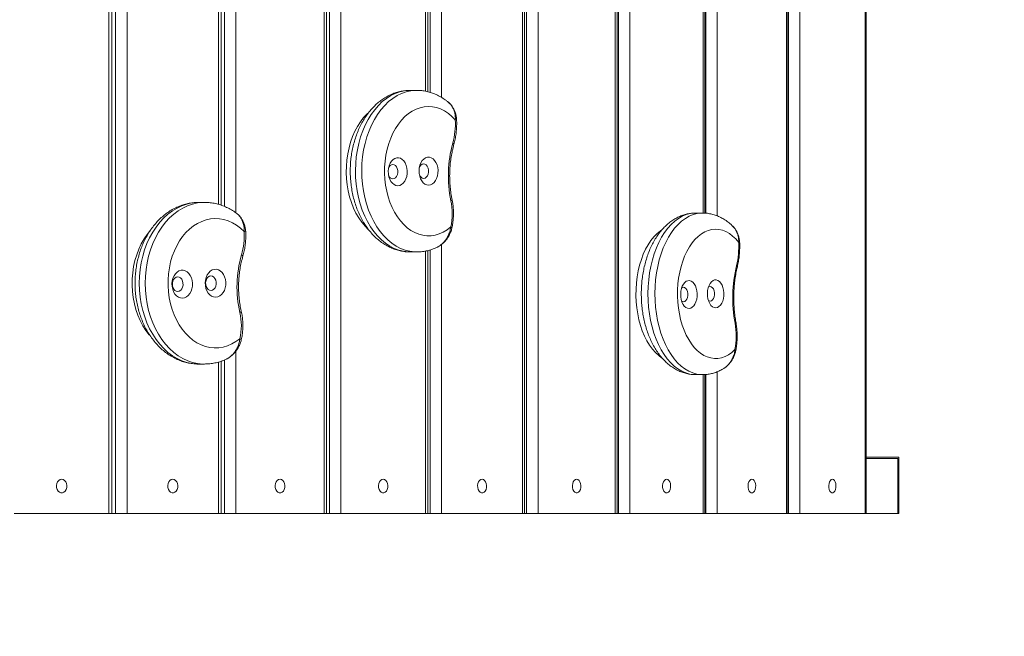
# Model space of a CAD drawing. Units: millimetres. Extents: x 96.3 to 173.1, y 63.9 to 133.4.
# Drawn here: x 156.9 to 163, y 85.1 to 89 of the extents above; entities that cross this region are included whole.
import ezdxf

# ---------------------------------------------------------------- set-up
doc = ezdxf.new("R2010")
doc.units = ezdxf.units.MM

msp = doc.modelspace()

# ---------------------------------------------------------------- linework, layer by layer
at = {"color": 7, "linetype": 'Continuous', "lineweight": 15}
for p, q in [((158.171, 87.8096), (158.171, 91.5966)), ((158.2083, 87.7968), (158.2083, 91.5966)), ((158.279, 91.5966), (158.279, 87.7573)), ((158.824, 85.8966), (158.824, 91.5966)), ((158.8572, 85.8966), (158.8572, 91.5966)), ((158.9279, 91.5966), (158.9279, 85.8966)), ((159.4512, 88.5097), (159.4512, 91.5966)), ((159.4803, 88.5025), (159.4803, 91.5966)), ((159.5508, 91.5966), (159.5508, 88.4713)), ((160.6247, 85.8966), (160.6247, 91.5966)), ((160.6455, 85.8966), (160.6455, 91.5966)), ((160.7153, 91.5966), (160.7153, 85.8966)), ((161.1692, 87.756), (161.1692, 91.5966)), ((161.1857, 87.7549), (161.1857, 91.5966)), ((161.2551, 91.5966), (161.2551, 87.7386)), ((161.6844, 85.8966), (161.6844, 91.5966)), ((161.6966, 85.8966), (161.6966, 91.5966)), ((161.7654, 91.5966), (161.7654, 85.8966)), ((162.1695, 85.8966), (162.1695, 91.5966)), ((160.147, 89.4811), (160.147, 85.8966)), ((160.0518, 85.8966), (160.0518, 89.4457)), ((160.0767, 85.8966), (160.0767, 89.4513)), ((157.4933, 85.8966), (157.4933, 89.2168)), ((157.5347, 85.8966), (157.5347, 89.2277)), ((157.6053, 89.27), (157.6053, 85.8966)), ((159.4512, 85.8966), (159.4512, 87.5209)), ((159.4803, 85.8966), (159.4803, 87.5282)), ((159.5508, 87.5625), (159.5508, 85.8966)), ((158.279, 86.9025), (158.279, 85.8966)), ((158.2083, 85.8966), (158.2083, 86.8472)), ((158.171, 85.8966), (158.171, 86.834)), ((161.1692, 85.8966), (161.1692, 86.7567)), ((161.1857, 85.8966), (161.1857, 86.7572)), ((161.2551, 86.7742), (161.2551, 85.8966)), ((162.3786, 86.2466), (162.1769, 86.2466)), ((162.1769, 86.2366), (162.3723, 86.2366)), ((162.3723, 85.8966), (162.3723, 86.2366)), ((162.3786, 85.8966), (162.3786, 86.2466)), ((157.4933, 85.8966), (156.9077, 85.8966)), ((157.5109, 85.8966), (157.4933, 85.8966)), ((157.5109, 85.8966), (157.5347, 85.8966)), ((157.6053, 85.8966), (157.5347, 85.8966)), ((158.171, 85.8966), (157.6053, 85.8966)), ((158.1871, 85.8966), (158.171, 85.8966)), ((158.1871, 85.8966), (158.2083, 85.8966)), ((158.279, 85.8966), (158.2083, 85.8966)), ((158.824, 85.8966), (158.279, 85.8966)), ((158.824, 85.8966), (158.8387, 85.8966)), ((158.8387, 85.8966), (158.8572, 85.8966)), ((158.9279, 85.8966), (158.8572, 85.8966)), ((159.4512, 85.8966), (158.9279, 85.8966)), ((159.4646, 85.8966), (159.4512, 85.8966)), ((159.4646, 85.8966), (159.4803, 85.8966)), ((159.5508, 85.8966), (159.4803, 85.8966)), ((160.0518, 85.8966), (159.5508, 85.8966)), ((160.0638, 85.8966), (160.0518, 85.8966)), ((160.0638, 85.8966), (160.0767, 85.8966)), ((160.147, 85.8966), (160.0767, 85.8966)), ((160.6247, 85.8966), (160.147, 85.8966)), ((160.6355, 85.8966), (160.6247, 85.8966)), ((160.6355, 85.8966), (160.6455, 85.8966)), ((160.7153, 85.8966), (160.6455, 85.8966)), ((161.1692, 85.8966), (160.7153, 85.8966)), ((161.1788, 85.8966), (161.1692, 85.8966)), ((161.1788, 85.8966), (161.1857, 85.8966)), ((161.2551, 85.8966), (161.1857, 85.8966)), ((161.6844, 85.8966), (161.2551, 85.8966)), ((161.6844, 85.8966), (161.6929, 85.8966)), ((161.6929, 85.8966), (161.6966, 85.8966)), ((161.7654, 85.8966), (161.6966, 85.8966)), ((162.1695, 85.8966), (161.7654, 85.8966)), ((162.1769, 85.8966), (162.1695, 85.8966)), ((162.1769, 85.8966), (162.3723, 85.8966)), ((162.3723, 85.8966), (162.3786, 85.8966))]:
    msp.add_line(p, q, dxfattribs=at)
at = {"color": 7, "linetype": 'Continuous', "lineweight": 15, "flags": 128}
for points in [[(159.3575, 88.5154), (159.3498, 88.5153), (159.3208, 88.5125), (159.292, 88.5061), (159.2638, 88.4961), (159.2363, 88.4825), (159.2096, 88.4656), (159.184, 88.4454), (159.1597, 88.422), (159.1368, 88.3957), (159.1155, 88.3665), (159.096, 88.3349), (159.0785, 88.3008), (159.0629, 88.2647), (159.0495, 88.2268), (159.0384, 88.1874), (159.0296, 88.1466), (159.0231, 88.1049), (159.0192, 88.0626), (159.0177, 88.0199), (159.0187, 87.9772), (159.0221, 87.9348), (159.028, 87.8929), (159.0363, 87.852), (159.047, 87.8122), (159.0599, 87.774), (159.075, 87.7374), (159.0922, 87.703), (159.1113, 87.6708), (159.1322, 87.6411), (159.1548, 87.6142), (159.1788, 87.5902), (159.2041, 87.5693), (159.2306, 87.5516), (159.258, 87.5374), (159.2861, 87.5266), (159.3147, 87.5194), (159.3437, 87.5159), (159.3575, 87.5154)], [(159.3961, 87.5154), (159.3827, 87.5159), (159.3537, 87.5194), (159.3251, 87.5266), (159.297, 87.5374), (159.2696, 87.5516), (159.2431, 87.5693), (159.2178, 87.5902), (159.1938, 87.6142), (159.1712, 87.6411), (159.1503, 87.6708), (159.1312, 87.703), (159.114, 87.7374), (159.0989, 87.774), (159.086, 87.8122), (159.0753, 87.852), (159.067, 87.8929), (159.0611, 87.9348), (159.0577, 87.9772), (159.0567, 88.0199), (159.0582, 88.0626), (159.0622, 88.1049), (159.0686, 88.1466), (159.0774, 88.1874), (159.0885, 88.2268), (159.1019, 88.2647), (159.1175, 88.3008), (159.135, 88.3349), (159.1545, 88.3665), (159.1758, 88.3957), (159.1987, 88.422), (159.223, 88.4454), (159.2486, 88.4656), (159.2753, 88.4825), (159.3028, 88.4961), (159.3311, 88.5061), (159.3598, 88.5125), (159.3888, 88.5153), (159.3964, 88.5154)], [(159.0967, 87.6551), (159.0774, 87.6744), (159.057, 87.6989), (159.0382, 87.7261), (159.0212, 87.7556), (159.0061, 87.7873), (158.993, 87.8209), (158.982, 87.8562), (158.9732, 87.8927), (158.9668, 87.9303), (158.9627, 87.9686), (158.961, 88.0072), (158.9617, 88.046), (158.9648, 88.0844), (158.9702, 88.1223), (158.978, 88.1594), (158.988, 88.1952), (159.0003, 88.2295), (159.0145, 88.2621), (159.0308, 88.2926), (159.0489, 88.3208), (159.0686, 88.3464), (159.0898, 88.3693), (159.0981, 88.3771)], [(159.6355, 88.3326), (159.6145, 88.3541), (159.5923, 88.3726), (159.5689, 88.3879), (159.5447, 88.4), (159.5199, 88.4086), (159.4946, 88.4138), (159.469, 88.4154), (159.4435, 88.4136), (159.4182, 88.4082), (159.3934, 88.3993), (159.3692, 88.387), (159.346, 88.3715), (159.3238, 88.3528), (159.3029, 88.3311), (159.2835, 88.3067), (159.2657, 88.2797), (159.2498, 88.2503), (159.2358, 88.2189), (159.2238, 88.1856), (159.214, 88.1509), (159.2065, 88.115), (159.2013, 88.0781), (159.1985, 88.0408), (159.1981, 88.0032), (159.2001, 87.9657), (159.2045, 87.9287), (159.2112, 87.8924), (159.2202, 87.8572), (159.2314, 87.8234), (159.2447, 87.7913), (159.26, 87.7612), (159.2771, 87.7333), (159.296, 87.7079), (159.3164, 87.6853), (159.3381, 87.6655), (159.361, 87.6489), (159.3849, 87.6355), (159.4095, 87.6254), (159.4347, 87.6188), (159.4601, 87.6157), (159.4857, 87.6161), (159.5111, 87.6201), (159.5361, 87.6275), (159.5606, 87.6384), (159.5843, 87.6526), (159.6069, 87.67)], [(159.6196, 88.1886), (159.6229, 88.1864), (159.6252, 88.1842), (159.6264, 88.1823), (159.6265, 88.1805), (159.6265, 88.1805)], [(159.2802, 87.9256), (159.2921, 87.9276), (159.3034, 87.9331), (159.3137, 87.9417), (159.3226, 87.9533), (159.3298, 87.9673), (159.3349, 87.9831), (159.3378, 88.0001), (159.3382, 88.0175), (159.3363, 88.0348), (159.332, 88.0511), (159.3256, 88.0659), (159.3173, 88.0784), (159.3075, 88.0883), (159.2965, 88.095), (159.2848, 88.0983), (159.2729, 88.0981), (159.2613, 88.0944), (159.2504, 88.0873), (159.2407, 88.0771), (159.2326, 88.0643), (159.2265, 88.0493), (159.2225, 88.0328), (159.2208, 88.0155), (159.2215, 87.998), (159.2247, 87.9811), (159.23, 87.9655), (159.2374, 87.9518), (159.2465, 87.9406), (159.257, 87.9323), (159.2684, 87.9272), (159.2802, 87.9256)], [(159.2495, 87.9671), (159.2581, 87.9691), (159.266, 87.9746), (159.2725, 87.9831), (159.2771, 87.9939), (159.2794, 88.0063), (159.2793, 88.0191), (159.2768, 88.0313), (159.272, 88.042), (159.2653, 88.0503), (159.2574, 88.0555), (159.2488, 88.0571), (159.2401, 88.0552), (159.2323, 88.0497), (159.2258, 88.0412), (159.2229, 88.0354)], [(159.4705, 87.9289), (159.4824, 87.9309), (159.4937, 87.9364), (159.504, 87.945), (159.5129, 87.9566), (159.5201, 87.9706), (159.5252, 87.9864), (159.5281, 88.0034), (159.5285, 88.0208), (159.5266, 88.0381), (159.5223, 88.0545), (159.5159, 88.0692), (159.5076, 88.0817), (159.4978, 88.0916), (159.4868, 88.0983), (159.4751, 88.1016), (159.4632, 88.1014), (159.4516, 88.0977), (159.4407, 88.0906), (159.431, 88.0804), (159.4229, 88.0676), (159.4168, 88.0526), (159.4128, 88.0361), (159.4111, 88.0188), (159.4118, 88.0013), (159.415, 87.9844), (159.4203, 87.9688), (159.4277, 87.9551), (159.4368, 87.9439), (159.4473, 87.9356), (159.4587, 87.9305), (159.4705, 87.9289)], [(159.4398, 87.9704), (159.4484, 87.9724), (159.4562, 87.9779), (159.4628, 87.9864), (159.4674, 87.9972), (159.4697, 88.0096), (159.4696, 88.0224), (159.4671, 88.0346), (159.4623, 88.0453), (159.4556, 88.0536), (159.4477, 88.0588), (159.439, 88.0604), (159.4304, 88.0585), (159.4226, 88.053), (159.4161, 88.0445), (159.4132, 88.0387)], [(158.0484, 87.822), (158.0367, 87.8217), (158.0054, 87.8185), (157.9744, 87.8117), (157.9439, 87.8013), (157.9142, 87.7874), (157.8855, 87.7701), (157.858, 87.7495), (157.8318, 87.7258), (157.8073, 87.6991), (157.7845, 87.6697), (157.7637, 87.6378), (157.7449, 87.6035), (157.7283, 87.5672), (157.7141, 87.5291), (157.7023, 87.4895), (157.6931, 87.4487), (157.6864, 87.4069), (157.6824, 87.3645), (157.6811, 87.3218), (157.6824, 87.2791), (157.6865, 87.2367), (157.6931, 87.1949), (157.7024, 87.1541), (157.7142, 87.1145), (157.7284, 87.0764), (157.745, 87.0401), (157.7638, 87.0059), (157.7847, 86.9739), (157.8075, 86.9446), (157.832, 86.9179), (157.8582, 86.8942), (157.8857, 86.8737), (157.9144, 86.8564), (157.9441, 86.8425), (157.9746, 86.8322), (158.0056, 86.8254), (158.0369, 86.8222), (158.0484, 86.822)], [(158.0841, 86.822), (158.073, 86.8222), (158.0417, 86.8254), (158.0107, 86.8322), (157.9802, 86.8425), (157.9505, 86.8564), (157.9218, 86.8737), (157.8942, 86.8942), (157.8681, 86.9179), (157.8435, 86.9446), (157.8207, 86.9739), (157.7999, 87.0059), (157.7811, 87.0401), (157.7645, 87.0764), (157.7503, 87.1145), (157.7385, 87.1541), (157.7292, 87.1949), (157.7225, 87.2367), (157.7185, 87.2791), (157.7172, 87.3218), (157.7185, 87.3645), (157.7225, 87.4069), (157.7291, 87.4487), (157.7384, 87.4895), (157.7502, 87.5291), (157.7644, 87.5672), (157.781, 87.6035), (157.7997, 87.6378), (157.8206, 87.6697), (157.8434, 87.6991), (157.8679, 87.7258), (157.894, 87.7495), (157.9216, 87.7701), (157.9503, 87.7874), (157.98, 87.8013), (158.0104, 87.8117), (158.0414, 87.8185), (158.0727, 87.8217), (158.0842, 87.822)], [(159.6081, 87.8325), (159.6115, 87.8342), (159.6139, 87.8359), (159.6152, 87.8374), (159.6154, 87.8386)], [(161.1215, 87.7563), (161.1137, 87.7561), (161.0885, 87.7531), (161.0637, 87.7465), (161.0392, 87.7364), (161.0153, 87.7227), (160.9922, 87.7056), (160.9701, 87.6852), (160.9491, 87.6617), (160.9293, 87.6352), (160.9109, 87.606), (160.8941, 87.5742), (160.8789, 87.5401), (160.8655, 87.5039), (160.854, 87.4659), (160.8444, 87.4264), (160.8368, 87.3856), (160.8314, 87.3439), (160.828, 87.3015), (160.8268, 87.2588), (160.8278, 87.2161), (160.8309, 87.1737), (160.8361, 87.1319), (160.8434, 87.091), (160.8527, 87.0513), (160.864, 87.0131), (160.8772, 86.9767), (160.8922, 86.9423), (160.9088, 86.9102), (160.927, 86.8807), (160.9466, 86.8539), (160.9675, 86.83), (160.9896, 86.8092), (161.0125, 86.7917), (161.0363, 86.7776), (161.0607, 86.767), (161.0856, 86.76), (161.1107, 86.7566), (161.1215, 86.7563)], [(161.1643, 86.7563), (161.1536, 86.7566), (161.1285, 86.76), (161.1037, 86.767), (161.0793, 86.7776), (161.0555, 86.7917), (161.0325, 86.8092), (161.0105, 86.83), (160.9896, 86.8539), (160.97, 86.8807), (160.9518, 86.9102), (160.9351, 86.9423), (160.9202, 86.9767), (160.907, 87.0131), (160.8957, 87.0513), (160.8863, 87.091), (160.879, 87.1319), (160.8738, 87.1737), (160.8707, 87.2161), (160.8698, 87.2588), (160.871, 87.3015), (160.8743, 87.3439), (160.8798, 87.3856), (160.8873, 87.4264), (160.8969, 87.4659), (160.9084, 87.5039), (160.9218, 87.5401), (160.937, 87.5742), (160.9539, 87.606), (160.9722, 87.6352), (160.992, 87.6617), (161.013, 87.6852), (161.0352, 87.7056), (161.0583, 87.7227), (161.0821, 87.7364), (161.1066, 87.7465), (161.1315, 87.7531), (161.1566, 87.7561), (161.1645, 87.7563)], [(158.3293, 87.6414), (158.3064, 87.6626), (158.2823, 87.6808), (158.2569, 87.6958), (158.2307, 87.7075), (158.2037, 87.7158), (158.1763, 87.7206), (158.1487, 87.7219), (158.1212, 87.7197), (158.0939, 87.714), (158.0671, 87.7047), (158.0411, 87.6922), (158.016, 87.6763), (157.9922, 87.6573), (157.9697, 87.6354), (157.9489, 87.6106), (157.9299, 87.5834), (157.9129, 87.5538), (157.8979, 87.5222), (157.8852, 87.4888), (157.8749, 87.4539), (157.867, 87.4179), (157.8617, 87.381), (157.8589, 87.3436), (157.8587, 87.306), (157.8611, 87.2685), (157.8661, 87.2315), (157.8736, 87.1954), (157.8835, 87.1603), (157.8959, 87.1267), (157.9105, 87.0947), (157.9272, 87.0648), (157.946, 87.0372), (157.9665, 87.0121), (157.9887, 86.9897), (158.0123, 86.9703), (158.0372, 86.9539), (158.0631, 86.9408), (158.0898, 86.9311), (158.117, 86.9249), (158.1446, 86.9221), (158.1722, 86.9229), (158.1996, 86.9272), (158.2267, 86.9349), (158.253, 86.9462), (158.2785, 86.9607), (158.3029, 86.9784)], [(157.743, 87.0024), (157.7426, 87.0028), (157.7221, 87.0297), (157.7035, 87.059), (157.6869, 87.0905), (157.6725, 87.1239), (157.6604, 87.159), (157.6507, 87.1954), (157.6435, 87.2329), (157.6388, 87.2711), (157.6367, 87.3098), (157.6372, 87.3485), (157.6403, 87.3871), (157.6459, 87.425), (157.6541, 87.4622), (157.6647, 87.4981), (157.6776, 87.5326), (157.6929, 87.5654), (157.7102, 87.5961), (157.7296, 87.6245), (157.7498, 87.6494)], [(159.6069, 87.67), (159.6103, 87.6682), (159.6127, 87.6664), (159.614, 87.6648), (159.6142, 87.6635)], [(160.9116, 86.8606), (160.8933, 86.8742), (160.8732, 86.8927), (160.8542, 86.9143), (160.8365, 86.9387), (160.8201, 86.9657), (160.8053, 86.9952), (160.7921, 87.0268), (160.7806, 87.0603), (160.771, 87.0955), (160.7634, 87.132), (160.7577, 87.1695), (160.7541, 87.2078), (160.7525, 87.2464), (160.753, 87.2852), (160.7556, 87.3237), (160.7602, 87.3616), (160.7669, 87.3987), (160.7755, 87.4345), (160.786, 87.4689), (160.7983, 87.5016), (160.8124, 87.5322), (160.828, 87.5605), (160.845, 87.5862), (160.8634, 87.6093), (160.8829, 87.6293), (160.9035, 87.6463), (160.9127, 87.6528)], [(161.3882, 87.5744), (161.37, 87.5958), (161.3506, 87.6141), (161.3304, 87.6293), (161.3093, 87.6412), (161.2878, 87.6497), (161.2658, 87.6548), (161.2436, 87.6563), (161.2215, 87.6543), (161.1996, 87.6487), (161.1781, 87.6397), (161.1572, 87.6273), (161.137, 87.6116), (161.1178, 87.5928), (161.0998, 87.571), (161.083, 87.5465), (161.0676, 87.5193), (161.0539, 87.4899), (161.0418, 87.4584), (161.0315, 87.4251), (161.0231, 87.3903), (161.0167, 87.3543), (161.0123, 87.3174), (161.0099, 87.2801), (161.0096, 87.2425), (161.0114, 87.205), (161.0153, 87.168), (161.0212, 87.1317), (161.0291, 87.0966), (161.0389, 87.0629), (161.0505, 87.0309), (161.0638, 87.0008), (161.0788, 86.9731), (161.0952, 86.9478), (161.1129, 86.9253), (161.1318, 86.9056), (161.1517, 86.8891), (161.1725, 86.8758), (161.1938, 86.8659), (161.2157, 86.8594), (161.2378, 86.8565), (161.2599, 86.8571), (161.282, 86.8612), (161.3037, 86.8687), (161.3249, 86.8798), (161.3453, 86.8941), (161.3649, 86.9116)], [(158.3131, 87.4972), (158.3167, 87.495), (158.3194, 87.4929), (158.321, 87.491), (158.3216, 87.4893), (158.3215, 87.4887)], [(157.948, 87.2296), (157.9608, 87.2317), (157.973, 87.2373), (157.9841, 87.2461), (157.9937, 87.2578), (158.0013, 87.2719), (158.0067, 87.2877), (158.0097, 87.3048), (158.0101, 87.3223), (158.0079, 87.3395), (158.0031, 87.3558), (157.9961, 87.3704), (157.9871, 87.3829), (157.9763, 87.3925), (157.9644, 87.3991), (157.9518, 87.4023), (157.9389, 87.4019), (157.9264, 87.398), (157.9147, 87.3908), (157.9043, 87.3805), (157.8956, 87.3675), (157.889, 87.3525), (157.8848, 87.336), (157.8832, 87.3186), (157.8841, 87.3012), (157.8876, 87.2843), (157.8935, 87.2688), (157.9016, 87.2551), (157.9115, 87.244), (157.9229, 87.2359), (157.9352, 87.231), (157.948, 87.2296)], [(158.1537, 87.2355), (158.1665, 87.2376), (158.1786, 87.2432), (158.1898, 87.252), (158.1993, 87.2637), (158.207, 87.2778), (158.2124, 87.2936), (158.2154, 87.3107), (158.2157, 87.3282), (158.2135, 87.3454), (158.2088, 87.3617), (158.2018, 87.3763), (158.1927, 87.3888), (158.182, 87.3985), (158.1701, 87.405), (158.1575, 87.4082), (158.1446, 87.4078), (158.1321, 87.4039), (158.1203, 87.3967), (158.11, 87.3864), (158.1013, 87.3734), (158.0947, 87.3584), (158.0905, 87.3419), (158.0888, 87.3245), (158.0898, 87.3071), (158.0932, 87.2902), (158.0991, 87.2747), (158.1072, 87.261), (158.1172, 87.2499), (158.1285, 87.2418), (158.1409, 87.2369), (158.1537, 87.2355)], [(161.3748, 87.4303), (161.3775, 87.4281), (161.3792, 87.426), (161.3798, 87.424), (161.3797, 87.4233)], [(157.9192, 87.2711), (157.9285, 87.2731), (157.937, 87.2787), (157.944, 87.2873), (157.9489, 87.2982), (157.9513, 87.3106), (157.9511, 87.3234), (157.9483, 87.3356), (157.9431, 87.3462), (157.9358, 87.3544), (157.9272, 87.3595), (157.9178, 87.361), (157.9085, 87.3589), (157.9001, 87.3534), (157.8931, 87.3448), (157.8882, 87.3339), (157.8857, 87.3215), (157.8859, 87.3087), (157.8888, 87.2965), (157.894, 87.2859), (157.9012, 87.2777), (157.9099, 87.2726), (157.9192, 87.2711)], [(158.1249, 87.277), (158.1342, 87.2791), (158.1427, 87.2846), (158.1496, 87.2932), (158.1546, 87.3041), (158.157, 87.3165), (158.1568, 87.3293), (158.154, 87.3415), (158.1487, 87.3521), (158.1415, 87.3603), (158.1329, 87.3654), (158.1235, 87.3669), (158.1142, 87.3649), (158.1057, 87.3593), (158.0988, 87.3507), (158.0938, 87.3398), (158.0914, 87.3274), (158.0916, 87.3146), (158.0944, 87.3024), (158.0997, 87.2918), (158.1069, 87.2836), (158.1156, 87.2785), (158.1249, 87.277)], [(161.081, 87.1654), (161.0913, 87.1674), (161.1011, 87.1729), (161.11, 87.1817), (161.1178, 87.1933), (161.1239, 87.2073), (161.1283, 87.2231), (161.1308, 87.2401), (161.1311, 87.2576), (161.1294, 87.2749), (161.1257, 87.2912), (161.1201, 87.3059), (161.1128, 87.3184), (161.1043, 87.3282), (161.0947, 87.3348), (161.0846, 87.3381), (161.0743, 87.3378), (161.0642, 87.334), (161.0548, 87.3269), (161.0464, 87.3166), (161.0394, 87.3038), (161.0341, 87.2888), (161.0307, 87.2723), (161.0293, 87.2549), (161.03, 87.2375), (161.0327, 87.2206), (161.0374, 87.205), (161.0438, 87.1913), (161.0518, 87.1801), (161.0609, 87.1719), (161.0708, 87.1669), (161.081, 87.1654)], [(161.2461, 87.1698), (161.2563, 87.1718), (161.2661, 87.1773), (161.2751, 87.1861), (161.2828, 87.1977), (161.289, 87.2117), (161.2934, 87.2275), (161.2958, 87.2445), (161.2962, 87.262), (161.2944, 87.2793), (161.2907, 87.2956), (161.2851, 87.3103), (161.2779, 87.3228), (161.2693, 87.3326), (161.2598, 87.3392), (161.2496, 87.3425), (161.2393, 87.3422), (161.2292, 87.3384), (161.2198, 87.3312), (161.2115, 87.321), (161.2045, 87.3082), (161.1992, 87.2932), (161.1957, 87.2767), (161.1943, 87.2593), (161.195, 87.2418), (161.1977, 87.225), (161.2024, 87.2094), (161.2089, 87.1957), (161.2168, 87.1845), (161.2259, 87.1763), (161.2358, 87.1713), (161.2461, 87.1698)], [(161.0471, 87.2069), (161.0546, 87.2089), (161.0614, 87.2144), (161.067, 87.223), (161.071, 87.2338), (161.073, 87.2462), (161.0729, 87.259), (161.0707, 87.2712), (161.0665, 87.2819), (161.0607, 87.2901), (161.0538, 87.2953), (161.0463, 87.2969), (161.0389, 87.2949), (161.0352, 87.2924)], [(161.2122, 87.2113), (161.2196, 87.2133), (161.2264, 87.2188), (161.2321, 87.2274), (161.2361, 87.2382), (161.2381, 87.2506), (161.2379, 87.2634), (161.2357, 87.2756), (161.2315, 87.2863), (161.2257, 87.2945), (161.2188, 87.2997), (161.2113, 87.3013), (161.2039, 87.2993), (161.2002, 87.2968)], [(161.0352, 87.2114), (161.0397, 87.2085), (161.0471, 87.2069)], [(161.2002, 87.2158), (161.2047, 87.2129), (161.2122, 87.2113)], [(158.303, 87.1409), (158.3067, 87.1427), (158.3095, 87.1444), (158.3113, 87.1459), (158.3119, 87.1473), (158.3119, 87.1477)], [(161.3656, 87.0742), (161.3684, 87.0759), (161.3702, 87.0776), (161.3709, 87.0791), (161.3709, 87.0795)], [(158.3029, 86.9784), (158.3066, 86.9766), (158.3094, 86.9749), (158.3111, 86.9734), (158.3118, 86.972), (158.3117, 86.9716)], [(161.3649, 86.9116), (161.3678, 86.9098), (161.3695, 86.9081), (161.3702, 86.9065), (161.3702, 86.906)], [(157.2005, 86.1091), (157.191, 86.1072), (157.1823, 86.1017), (157.1752, 86.0931), (157.1704, 86.0821), (157.1683, 86.0698), (157.169, 86.0571), (157.1725, 86.0453), (157.1785, 86.0354), (157.1865, 86.0283), (157.1957, 86.0246), (157.2053, 86.0246), (157.2145, 86.0283), (157.2225, 86.0354), (157.2285, 86.0453), (157.232, 86.0571), (157.2327, 86.0698), (157.2306, 86.0821), (157.2258, 86.0931), (157.2187, 86.1017), (157.21, 86.1072), (157.2005, 86.1091)], [(157.8882, 86.1091), (157.879, 86.1072), (157.8706, 86.1017), (157.8638, 86.0931), (157.8591, 86.0821), (157.857, 86.0698), (157.8577, 86.0571), (157.8611, 86.0453), (157.8669, 86.0354), (157.8746, 86.0283), (157.8835, 86.0246), (157.8928, 86.0246), (157.9017, 86.0283), (157.9094, 86.0354), (157.9152, 86.0453), (157.9186, 86.0571), (157.9193, 86.0698), (157.9172, 86.0821), (157.9126, 86.0931), (157.9058, 86.1017), (157.8974, 86.1072), (157.8882, 86.1091)], [(158.5515, 86.1091), (158.5427, 86.1072), (158.5346, 86.1017), (158.528, 86.0931), (158.5235, 86.0821), (158.5215, 86.0698), (158.5222, 86.0571), (158.5255, 86.0453), (158.5311, 86.0354), (158.5385, 86.0283), (158.547, 86.0246), (158.556, 86.0246), (158.5646, 86.0283), (158.572, 86.0354), (158.5776, 86.0453), (158.5809, 86.0571), (158.5815, 86.0698), (158.5795, 86.0821), (158.575, 86.0931), (158.5685, 86.1017), (158.5604, 86.1072), (158.5515, 86.1091)], [(159.1896, 86.1091), (159.181, 86.1072), (159.1733, 86.1017), (159.167, 86.0931), (159.1627, 86.0821), (159.1608, 86.0698), (159.1614, 86.0571), (159.1645, 86.0453), (159.1699, 86.0354), (159.177, 86.0283), (159.1853, 86.0246), (159.1939, 86.0246), (159.2021, 86.0283), (159.2092, 86.0354), (159.2146, 86.0453), (159.2177, 86.0571), (159.2184, 86.0698), (159.2165, 86.0821), (159.2121, 86.0931), (159.2058, 86.1017), (159.1981, 86.1072), (159.1896, 86.1091)], [(159.8013, 86.1091), (159.7932, 86.1072), (159.7857, 86.1017), (159.7797, 86.0931), (159.7756, 86.0821), (159.7737, 86.0698), (159.7744, 86.0571), (159.7774, 86.0453), (159.7825, 86.0354), (159.7893, 86.0283), (159.7972, 86.0246), (159.8054, 86.0246), (159.8133, 86.0283), (159.8201, 86.0354), (159.8253, 86.0453), (159.8283, 86.0571), (159.8289, 86.0698), (159.827, 86.0821), (159.8229, 86.0931), (159.8169, 86.1017), (159.8095, 86.1072), (159.8013, 86.1091)], [(160.3858, 86.1091), (160.3781, 86.1072), (160.371, 86.1017), (160.3652, 86.0931), (160.3613, 86.0821), (160.3595, 86.0698), (160.3601, 86.0571), (160.363, 86.0453), (160.3679, 86.0354), (160.3744, 86.0283), (160.3819, 86.0246), (160.3898, 86.0246), (160.3973, 86.0283), (160.4038, 86.0354), (160.4087, 86.0453), (160.4115, 86.0571), (160.4121, 86.0698), (160.4104, 86.0821), (160.4065, 86.0931), (160.4007, 86.1017), (160.3936, 86.1072), (160.3858, 86.1091)], [(160.9423, 86.1091), (160.9349, 86.1072), (160.9282, 86.1017), (160.9227, 86.0931), (160.9189, 86.0821), (160.9173, 86.0698), (160.9178, 86.0571), (160.9206, 86.0453), (160.9252, 86.0354), (160.9314, 86.0283), (160.9385, 86.0246), (160.946, 86.0246), (160.9531, 86.0283), (160.9593, 86.0354), (160.964, 86.0453), (160.9667, 86.0571), (160.9672, 86.0698), (160.9656, 86.0821), (160.9619, 86.0931), (160.9564, 86.1017), (160.9496, 86.1072), (160.9423, 86.1091)], [(161.4697, 86.1091), (161.4628, 86.1072), (161.4564, 86.1017), (161.4512, 86.0931), (161.4477, 86.0821), (161.4461, 86.0698), (161.4466, 86.0571), (161.4492, 86.0453), (161.4536, 86.0354), (161.4595, 86.0283), (161.4662, 86.0246), (161.4733, 86.0246), (161.48, 86.0283), (161.4859, 86.0354), (161.4903, 86.0453), (161.4928, 86.0571), (161.4934, 86.0698), (161.4918, 86.0821), (161.4883, 86.0931), (161.4831, 86.1017), (161.4767, 86.1072), (161.4697, 86.1091)], [(161.9675, 86.1091), (161.9609, 86.1072), (161.9549, 86.1017), (161.95, 86.0931), (161.9467, 86.0821), (161.9452, 86.0698), (161.9457, 86.0571), (161.9482, 86.0453), (161.9523, 86.0354), (161.9578, 86.0283), (161.9641, 86.0246), (161.9708, 86.0246), (161.9771, 86.0283), (161.9826, 86.0354), (161.9868, 86.0453), (161.9892, 86.0571), (161.9897, 86.0698), (161.9882, 86.0821), (161.9849, 86.0931), (161.98, 86.1017), (161.974, 86.1072), (161.9675, 86.1091)]]:
    msp.add_lwpolyline(points, dxfattribs=at)
at = {"color": 7, "linetype": 'Continuous', "lineweight": 15}
for centre, radius, start, end in [((159.1787, 88.3101), 0.4573, 344.59796, 2.82485), ((159.6357, 88.3546), 0.022, 269.4718, 290.68607), ((160.3566, 87.9865), 0.7642, 164.66227, 191.62085), ((159.2526, 87.998), 0.031, 197.06974, 264.28031), ((159.4429, 88.0013), 0.031, 197.06974, 264.28031), ((159.2246, 87.754), 0.3915, 347.61002, 11.57477), ((157.9043, 87.616), 0.4257, 343.78906, 3.41428), ((158.3303, 87.6629), 0.0215, 267.16799, 293.3847), ((160.8642, 87.5506), 0.5246, 346.7454, 2.60304), ((161.389, 87.5842), 0.0098, 265.27566, 300.20629), ((158.9945, 87.2997), 0.7095, 163.83654, 192.92774), ((162.2292, 87.23), 0.8776, 166.80908, 190.23045), ((157.9492, 87.06), 0.3629, 347.00977, 12.89106), ((160.9227, 86.9946), 0.4499, 349.37047, 10.18411), ((158.0729, 85.8966), 15, 270, 0)]:
    msp.add_arc(centre, radius, start, end, dxfattribs=at)
for points in [[(158.1871, 87.8048), (158.1871, 91.5966)], [(158.8387, 85.8966), (158.8387, 91.5966)], [(159.4646, 88.5072), (159.4646, 91.5966)], [(160.6355, 85.8966), (160.6355, 91.5966)], [(161.1788, 87.7556), (161.1788, 91.5966)], [(161.6929, 85.8966), (161.6929, 91.5966)], [(162.1769, 85.8966), (162.1769, 91.5966)], [(160.0638, 85.8966), (160.0638, 89.448)], [(157.5109, 85.8966), (157.5109, 89.2204)], [(159.3965, 88.5154), (159.3575, 88.5154)], [(158.0845, 87.822), (158.0484, 87.822)], [(161.1645, 87.7563), (161.1215, 87.7563)], [(161.3514, 87.6736), (161.35, 87.6749)], [(159.3575, 87.5154), (159.3965, 87.5154)], [(159.4646, 85.8966), (159.4646, 87.524)], [(158.1871, 85.8966), (158.1871, 86.8393)], [(158.0484, 86.822), (158.0845, 86.822)], [(161.1215, 86.7563), (161.1645, 86.7563)], [(161.1788, 85.8966), (161.1788, 86.757)]]:
    msp.add_open_spline(points, degree=1, dxfattribs=at)
for points, knots in [([(159.3573, 88.5152), (159.3554, 88.5153), (159.3436, 88.5157), (159.3217, 88.5135), (159.2921, 88.5084), (159.263, 88.5), (159.2346, 88.4886), (159.207, 88.4743), (159.1803, 88.457), (159.1548, 88.437), (159.1305, 88.4142), (159.1076, 88.3887), (159.0863, 88.3608), (159.0668, 88.3306), (159.0491, 88.2983), (159.0334, 88.2642), (159.0199, 88.2285), (159.0085, 88.1914), (158.9993, 88.1533), (158.9924, 88.1144), (158.9878, 88.0749), (158.9855, 88.035), (158.9855, 87.9949), (158.9879, 87.955), (158.9926, 87.9155), (158.9995, 87.8765), (159.0088, 87.8383), (159.0203, 87.8011), (159.0341, 87.7652), (159.05, 87.7308), (159.068, 87.6982), (159.0881, 87.6675), (159.1101, 87.6391), (159.1339, 87.6132), (159.1593, 87.59), (159.1861, 87.5697), (159.2141, 87.5525), (159.243, 87.5385), (159.2726, 87.5277), (159.3025, 87.5203), (159.331, 87.516), (159.3493, 87.5158), (159.3576, 87.5157)], [0, 0, 0, 0, 0.004546, 0.028546, 0.052515, 0.076537, 0.100701, 0.125083, 0.149741, 0.174706, 0.199982, 0.225549, 0.251361, 0.277364, 0.303498, 0.329713, 0.355966, 0.382221, 0.408464, 0.434692, 0.460906, 0.487113, 0.513322, 0.539544, 0.565788, 0.592064, 0.618383, 0.644753, 0.671177, 0.697651, 0.72416, 0.750667, 0.777125, 0.803474, 0.829641, 0.855555, 0.881158, 0.906412, 0.931312, 0.955886, 0.980189, 1, 1, 1, 1]), ([(159.5929, 88.4411), (159.5887, 88.4447), (159.576, 88.4555), (159.5532, 88.4705), (159.5247, 88.4862), (159.4954, 88.4985), (159.4656, 88.5076), (159.4355, 88.5132), (159.4123, 88.5156), (159.3993, 88.5152), (159.3963, 88.5151)], [0, 0, 0, 0, 0.074129, 0.226295, 0.376487, 0.52458, 0.670654, 0.814942, 0.957865, 1, 1, 1, 1]), ([(159.6431, 88.334), (159.6429, 88.3388), (159.6423, 88.3507), (159.6381, 88.3696), (159.6309, 88.3901), (159.6213, 88.4088), (159.61, 88.4246), (159.6006, 88.4353), (159.5945, 88.44), (159.5929, 88.4413)], [0, 0, 0, 0, 0.116518, 0.29055, 0.468528, 0.647959, 0.80304, 0.948418, 1, 1, 1, 1]), ([(159.6355, 88.3326), (159.6357, 88.3399), (159.636, 88.3548), (159.632, 88.3776), (159.6241, 88.4006), (159.6115, 88.4236), (159.5993, 88.4351), (159.593, 88.4412)], [0, 0, 0, 0, 0.17474, 0.354427, 0.557087, 0.767736, 1, 1, 1, 1]), ([(159.6265, 88.1805), (159.628, 88.1861), (159.6323, 88.202), (159.6377, 88.2292), (159.642, 88.262), (159.6441, 88.2946), (159.6441, 88.3187), (159.6436, 88.3316), (159.6435, 88.334)], [0, 0, 0, 0, 0.113738, 0.326607, 0.539409, 0.752164, 0.953767, 1, 1, 1, 1]), ([(159.6154, 87.8386), (159.6141, 87.8452), (159.6103, 87.8645), (159.6055, 87.8971), (159.6018, 87.9364), (159.6002, 87.9761), (159.6007, 88.0158), (159.6033, 88.0553), (159.6079, 88.0944), (159.6147, 88.1328), (159.6213, 88.1614), (159.6256, 88.1771), (159.6265, 88.1805)], [0, 0, 0, 0, 0.059173, 0.172717, 0.286309, 0.399921, 0.513537, 0.627145, 0.740726, 0.854268, 0.967753, 1, 1, 1, 1]), ([(158.048, 87.8216), (158.0443, 87.8217), (158.03, 87.822), (158.0053, 87.8194), (157.9742, 87.8137), (157.9435, 87.8047), (157.9136, 87.7928), (157.8846, 87.7779), (157.8566, 87.7601), (157.8298, 87.7395), (157.8043, 87.7163), (157.7804, 87.6904), (157.7581, 87.6622), (157.7377, 87.6317), (157.7193, 87.5992), (157.703, 87.5649), (157.689, 87.529), (157.6772, 87.4918), (157.6678, 87.4535), (157.6608, 87.4145), (157.6563, 87.3748), (157.6543, 87.3348), (157.6547, 87.2947), (157.6577, 87.2547), (157.6631, 87.2152), (157.671, 87.1763), (157.6813, 87.1382), (157.694, 87.1012), (157.7091, 87.0656), (157.7264, 87.0316), (157.7459, 86.9994), (157.7675, 86.9693), (157.791, 86.9415), (157.8163, 86.9162), (157.8431, 86.8936), (157.8714, 86.8739), (157.9008, 86.8572), (157.9312, 86.8437), (157.9622, 86.8333), (157.9937, 86.8263), (158.0225, 86.8224), (158.0409, 86.8223), (158.0486, 86.8223)], [0, 0, 0, 0, 0.008567, 0.032917, 0.057249, 0.08163, 0.106116, 0.13076, 0.155599, 0.180654, 0.205928, 0.231409, 0.257073, 0.282886, 0.308813, 0.334821, 0.36088, 0.386968, 0.413069, 0.439175, 0.465284, 0.491398, 0.517521, 0.543659, 0.569815, 0.595994, 0.622201, 0.648436, 0.674696, 0.700969, 0.727234, 0.753464, 0.779622, 0.805668, 0.831555, 0.857241, 0.882696, 0.907904, 0.932866, 0.957604, 0.982158, 1, 1, 1, 1]), ([(158.2837, 87.7538), (158.2801, 87.7566), (158.2673, 87.7664), (158.2439, 87.7803), (158.214, 87.7952), (158.1832, 87.8068), (158.1519, 87.8153), (158.1203, 87.8203), (158.0976, 87.8223), (158.0855, 87.8218), (158.0841, 87.8218)], [0, 0, 0, 0, 0.06312, 0.219376, 0.374144, 0.527389, 0.679195, 0.829774, 0.979412, 1, 1, 1, 1]), ([(159.6142, 87.6635), (159.6153, 87.6688), (159.6185, 87.6839), (159.622, 87.7096), (159.6242, 87.7403), (159.624, 87.7713), (159.6217, 87.8015), (159.6184, 87.8239), (159.616, 87.8359), (159.6154, 87.8386)], [0, 0, 0, 0, 0.093065, 0.266841, 0.440594, 0.614345, 0.78816, 0.952916, 1, 1, 1, 1]), ([(158.3293, 87.6414), (158.3294, 87.6487), (158.3298, 87.6636), (158.3259, 87.6864), (158.3184, 87.7095), (158.3056, 87.7323), (158.2933, 87.7481), (158.2848, 87.753), (158.2837, 87.7537)], [0, 0, 0, 0, 0.1647739, 0.3342135, 0.5253153, 0.7239427, 0.9630284, 1, 1, 1, 1]), ([(158.3385, 87.6431), (158.3383, 87.6479), (158.3376, 87.6598), (158.3332, 87.6787), (158.3259, 87.6993), (158.3163, 87.7179), (158.3052, 87.7337), (158.2947, 87.7456), (158.2872, 87.7512), (158.2843, 87.7535)], [0, 0, 0, 0, 0.112061, 0.278668, 0.448987, 0.62046, 0.768638, 0.907756, 1, 1, 1, 1]), ([(161.1214, 87.7561), (161.1201, 87.7562), (161.1096, 87.7566), (161.09, 87.7545), (161.063, 87.7496), (161.0365, 87.7414), (161.0107, 87.7302), (160.9857, 87.7162), (160.9616, 87.6992), (160.9384, 87.6793), (160.9164, 87.6567), (160.8956, 87.6313), (160.8764, 87.6033), (160.8587, 87.573), (160.8428, 87.5406), (160.8287, 87.5065), (160.8166, 87.4708), (160.8064, 87.4339), (160.7982, 87.3959), (160.792, 87.3571), (160.7879, 87.3178), (160.7857, 87.2782), (160.7856, 87.2384), (160.7876, 87.1987), (160.7915, 87.1593), (160.7975, 87.1205), (160.8055, 87.0824), (160.8155, 87.0453), (160.8275, 87.0094), (160.8414, 86.9749), (160.8574, 86.942), (160.8753, 86.9109), (160.8951, 86.882), (160.9167, 86.8555), (160.94, 86.8317), (160.9647, 86.8109), (160.9905, 86.7933), (161.0173, 86.7791), (161.0447, 86.7682), (161.0725, 86.7609), (161.0982, 86.7568), (161.1146, 86.7566), (161.1216, 86.7566)], [0, 0, 0, 0, 0.0033393, 0.0265938, 0.0497935, 0.0730764, 0.096592, 0.1204685, 0.1448107, 0.1696746, 0.1950624, 0.2209199, 0.2471459, 0.2736179, 0.3002187, 0.3268443, 0.3534324, 0.379958, 0.4064144, 0.4328082, 0.4591524, 0.4854652, 0.5117664, 0.538078, 0.564415, 0.5907998, 0.6172544, 0.643799, 0.6704521, 0.697224, 0.7241129, 0.7511035, 0.7781352, 0.8050992, 0.831861, 0.8582655, 0.8841752, 0.9095002, 0.9342237, 0.9583969, 0.9821225, 1, 1, 1, 1]), ([(161.3505, 87.6755), (161.3454, 87.6804), (161.3325, 87.6929), (161.3102, 87.7097), (161.2839, 87.7259), (161.2568, 87.7386), (161.2292, 87.748), (161.2014, 87.7538), (161.1797, 87.7564), (161.1675, 87.756), (161.1645, 87.7559)], [0, 0, 0, 0, 0.098807, 0.249677, 0.397419, 0.541705, 0.682615, 0.82058, 0.956289, 1, 1, 1, 1]), ([(158.3215, 87.4887), (158.3231, 87.4943), (158.3276, 87.5103), (158.3333, 87.5375), (158.3378, 87.5704), (158.3398, 87.6031), (158.3397, 87.6274), (158.339, 87.6405), (158.3389, 87.6431)], [0, 0, 0, 0, 0.113718, 0.325645, 0.537579, 0.749519, 0.950383, 1, 1, 1, 1]), ([(159.5242, 87.5455), (159.5258, 87.5461), (159.5364, 87.5504), (159.5536, 87.5643), (159.5731, 87.5852), (159.5882, 87.608), (159.5995, 87.6332), (159.6051, 87.6543), (159.6065, 87.6668), (159.6069, 87.67)], [0, 0, 0, 0, 0.034784, 0.243542, 0.411984, 0.586061, 0.759475, 0.938379, 1, 1, 1, 1]), ([(159.525, 87.5457), (159.5265, 87.5464), (159.5327, 87.5492), (159.5433, 87.5562), (159.5572, 87.5671), (159.5712, 87.5809), (159.5848, 87.5977), (159.5972, 87.6172), (159.607, 87.6387), (159.6126, 87.6545), (159.614, 87.6629), (159.6141, 87.6635)], [0, 0, 0, 0, 0.0330827, 0.1351519, 0.249184, 0.3768784, 0.519996, 0.6714725, 0.8298528, 0.9875574, 1, 1, 1, 1]), ([(161.3882, 87.5744), (161.3883, 87.5817), (161.3884, 87.5966), (161.384, 87.6195), (161.3753, 87.6423), (161.3644, 87.6616), (161.3548, 87.6704), (161.3514, 87.6736)], [0, 0, 0, 0, 0.196929, 0.399436, 0.627825, 0.865215, 1, 1, 1, 1]), ([(161.3936, 87.5757), (161.3934, 87.5804), (161.3929, 87.5923), (161.3887, 87.611), (161.3814, 87.6316), (161.3715, 87.6502), (161.3616, 87.6645), (161.3545, 87.6715), (161.3519, 87.6741)], [0, 0, 0, 0, 0.129509, 0.324209, 0.523405, 0.724585, 0.898452, 1, 1, 1, 1]), ([(161.3797, 87.4233), (161.381, 87.4288), (161.3846, 87.4447), (161.3892, 87.4718), (161.3929, 87.5046), (161.3946, 87.5372), (161.3945, 87.5609), (161.394, 87.5736), (161.3939, 87.5757)], [0, 0, 0, 0, 0.1137509, 0.3279607, 0.5419876, 0.7558755, 0.9584965, 1, 1, 1, 1]), ([(159.396, 87.5158), (159.4032, 87.5158), (159.4203, 87.5158), (159.4473, 87.5195), (159.4766, 87.5264), (159.5024, 87.535), (159.518, 87.5424), (159.5243, 87.5455)], [0, 0, 0, 0, 0.16181, 0.388512, 0.615277, 0.842975, 1, 1, 1, 1]), ([(158.3119, 87.1477), (158.3104, 87.1543), (158.3062, 87.1735), (158.3008, 87.206), (158.2965, 87.2452), (158.2945, 87.2848), (158.2948, 87.3245), (158.2974, 87.364), (158.3022, 87.4032), (158.3092, 87.4416), (158.3161, 87.47), (158.3206, 87.4855), (158.3215, 87.4887)], [0, 0, 0, 0, 0.059171, 0.173014, 0.286896, 0.400781, 0.514666, 0.628542, 0.742396, 0.856226, 0.97002, 1, 1, 1, 1]), ([(161.3709, 87.0795), (161.3697, 87.0862), (161.3663, 87.1055), (161.3621, 87.1381), (161.3588, 87.1775), (161.3573, 87.2172), (161.3576, 87.257), (161.3597, 87.2967), (161.3636, 87.3359), (161.3693, 87.3744), (161.375, 87.4034), (161.3788, 87.4195), (161.3797, 87.4233)], [0, 0, 0, 0, 0.059168, 0.172303, 0.285507, 0.398751, 0.512014, 0.625273, 0.738496, 0.851664, 0.964754, 1, 1, 1, 1]), ([(158.3117, 86.9716), (158.3129, 86.9769), (158.3162, 86.9921), (158.3199, 87.0179), (158.322, 87.0487), (158.3217, 87.0797), (158.319, 87.1099), (158.3153, 87.1325), (158.3126, 87.1448), (158.3119, 87.1477)], [0, 0, 0, 0, 0.09305, 0.265973, 0.438923, 0.611903, 0.784953, 0.948935, 1, 1, 1, 1]), ([(161.3702, 86.906), (161.3711, 86.9113), (161.3738, 86.9264), (161.3768, 86.9519), (161.3786, 86.9826), (161.3784, 87.0134), (161.3762, 87.0435), (161.3733, 87.0655), (161.3713, 87.0772), (161.3709, 87.0795)], [0, 0, 0, 0, 0.093062, 0.268028, 0.442882, 0.617689, 0.792554, 0.958387, 1, 1, 1, 1]), ([(158.2189, 86.852), (158.2215, 86.8531), (158.2327, 86.8577), (158.2505, 86.8723), (158.2696, 86.8934), (158.2843, 86.9162), (158.2955, 86.9415), (158.3011, 86.9627), (158.3025, 86.9752), (158.3029, 86.9784)], [0, 0, 0, 0, 0.059375, 0.262814, 0.42697, 0.596609, 0.765609, 0.939952, 1, 1, 1, 1]), ([(158.2201, 86.8523), (158.2216, 86.8529), (158.2276, 86.8555), (158.2382, 86.8623), (158.2518, 86.8728), (158.2659, 86.8862), (158.2796, 86.9026), (158.2924, 86.9217), (158.3028, 86.943), (158.3093, 86.96), (158.3111, 86.9697), (158.3115, 86.9716)], [0, 0, 0, 0, 0.033067, 0.132317, 0.242544, 0.364891, 0.50398, 0.651473, 0.806751, 0.962065, 1, 1, 1, 1]), ([(161.2904, 86.7916), (161.2982, 86.7966), (161.3134, 86.8063), (161.3318, 86.8269), (161.3469, 86.8495), (161.358, 86.8748), (161.3634, 86.8959), (161.3646, 86.9084), (161.3649, 86.9116)], [0, 0, 0, 0, 0.191039, 0.371176, 0.557336, 0.742785, 0.934103, 1, 1, 1, 1]), ([(161.2917, 86.7919), (161.2956, 86.7943), (161.3045, 86.7998), (161.3176, 86.811), (161.3314, 86.8253), (161.3445, 86.8425), (161.3559, 86.8624), (161.365, 86.8837), (161.3684, 86.8987), (161.3701, 86.906)], [0, 0, 0, 0, 0.0958061, 0.2186408, 0.357646, 0.510835, 0.6729995, 0.8412885, 1, 1, 1, 1]), ([(158.084, 86.8222), (158.0924, 86.8223), (158.1114, 86.8225), (158.1407, 86.8265), (158.1716, 86.8337), (158.1978, 86.8421), (158.2133, 86.8493), (158.219, 86.8519)], [0, 0, 0, 0, 0.182163, 0.40979, 0.637505, 0.865888, 1, 1, 1, 1]), ([(161.1643, 86.7566), (161.1714, 86.7566), (161.1876, 86.7568), (161.2128, 86.7608), (161.2396, 86.7677), (161.2655, 86.7779), (161.2825, 86.786), (161.2907, 86.7911), (161.2907, 86.7912)], [0, 0, 0, 0, 0.161487, 0.36913, 0.576989, 0.786436, 0.998704, 1, 1, 1, 1])]:
    msp.add_open_spline(points, degree=3, knots=knots, dxfattribs=at)

doc.saveas('drawing.dxf')
